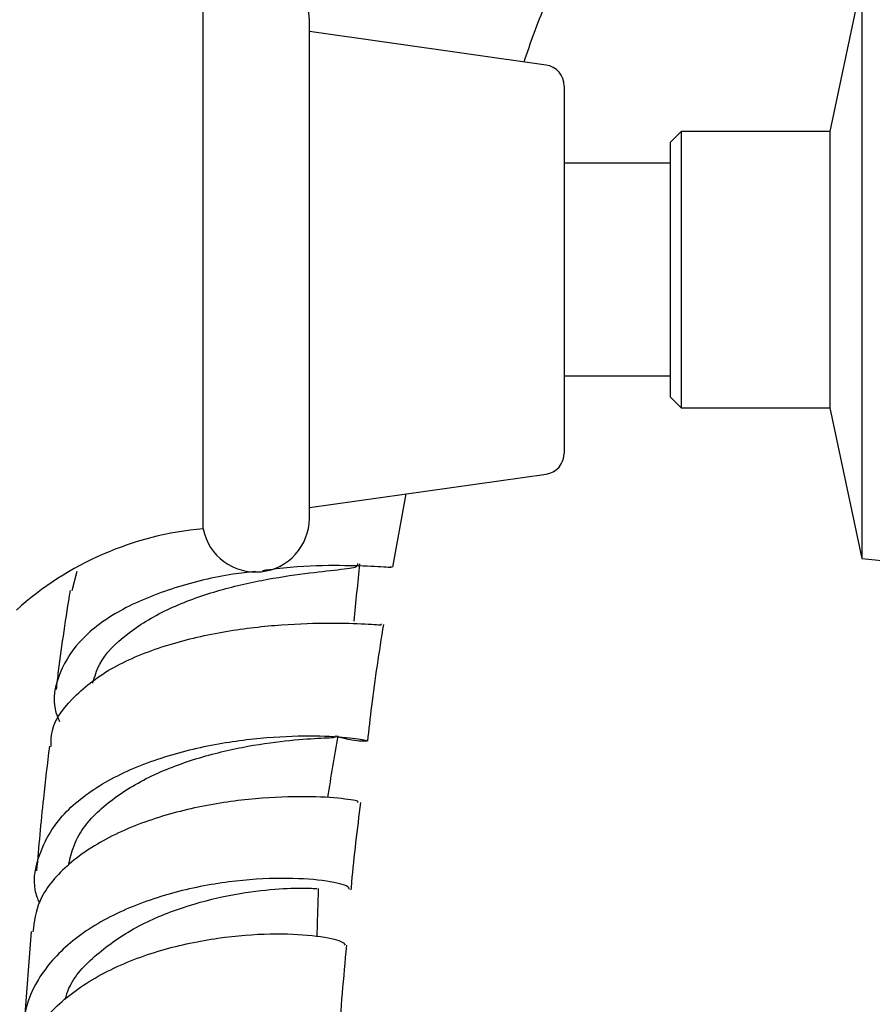
# Model space of a CAD drawing. Units: millimetres. Extents: x 3 to 1996, y 5 to 1995.
# Drawn here: x 1507 to 1547, y 914 to 961 of the extents above; entities that cross this region are included whole.
import ezdxf

# ---------------------------------------------------------------- set-up
doc = ezdxf.new("R2010")
doc.units = ezdxf.units.MM

msp = doc.modelspace()

# ---------------------------------------------------------------- linework, layer by layer
at = {"color": 7, "linetype": 'Continuous', "lineweight": 25}
for p, q in [((1546.865, 962.485), (1545.365, 955.385)), ((1546.865, 962.485), (1546.865, 935.285)), ((1515.865, 936.685), (1515.865, 961.085)), ((1520.865, 937.185), (1520.865, 960.585)), ((1532.006, 958.507), (1520.865, 960.085)), ((1532.865, 957.517), (1532.865, 948.885)), ((1538.365, 955.385), (1537.865, 954.885)), ((1545.365, 955.385), (1538.365, 955.385)), ((1538.365, 955.385), (1538.365, 942.385)), ((1545.365, 955.385), (1545.365, 942.385)), ((1537.865, 942.885), (1537.865, 954.885)), ((1537.865, 953.885), (1532.865, 953.885)), ((1532.865, 948.885), (1532.865, 940.253)), ((1532.865, 943.885), (1537.865, 943.885)), ((1537.865, 942.885), (1538.365, 942.385)), ((1538.365, 942.385), (1545.365, 942.385)), ((1545.365, 942.385), (1546.865, 935.285)), ((1520.865, 937.685), (1532.006, 939.263)), ((1524.79, 934.891), (1525.424, 938.331)), ((1546.865, 935.285), (1549.427, 935.029)), ((1509.912, 934.684), (1509.678, 933.768)), ((1507.765, 917.742), (1507.434, 913.446))]:
    msp.add_line(p, q, dxfattribs=at)
for centre, radius, start, end in [((1518.34, 960.585), 2.525, 0, 168.5788), ((1531.865, 957.517), 1, 0, 81.9368), ((1531.865, 940.253), 1, 278.0632, 0), ((1518.34, 937.185), 2.525, 191.4212, 0), ((1517.138, 921.739), 15, 94.8667, 132.1407)]:
    msp.add_arc(centre, radius, start, end, dxfattribs=at)
for points, knots in [([(1530.97, 958.653), (1531.281, 959.563), (1531.62, 960.556), (1532.056, 961.516), (1532.092, 961.596)], [0, 0, 0, 0, 0.916091, 1, 1, 1, 1]), ([(1510.679, 929.433), (1510.763, 929.734), (1511.003, 930.585), (1512.223, 931.776), (1514.1, 932.928), (1516.356, 933.761), (1518.655, 934.302), (1520.735, 934.608), (1522.289, 934.775), (1523.154, 934.873), (1523.149, 935.006), (1523.148, 935.056)], [0, 0, 0, 0, 0.067538, 0.191256, 0.31466, 0.437697, 0.560342, 0.682648, 0.804706, 0.926604, 1, 1, 1, 1]), ([(1524.672, 934.915), (1524.701, 934.901), (1524.811, 934.849), (1524.04, 934.924), (1522.401, 934.966), (1520.461, 934.955), (1519.099, 934.775), (1518.658, 934.717)], [0, 0, 0, 0, 0.093804, 0.352397, 0.613553, 0.874924, 1, 1, 1, 1]), ([(1522.975, 932.347), (1523.018, 932.797), (1523.106, 933.696), (1523.197, 934.593), (1523.242, 935.042)], [0, 0, 0, 0, 0.500032, 1, 1, 1, 1]), ([(1518.326, 934.677), (1517.973, 934.64), (1516.738, 934.509), (1514.489, 933.958), (1512.018, 932.97), (1510.09, 931.608), (1509.027, 929.941), (1508.71, 928.554), (1509.038, 927.765), (1509.098, 927.62)], [0, 0, 0, 0, 0.070636, 0.247797, 0.423771, 0.600186, 0.77856, 0.959573, 1, 1, 1, 1]), ([(1509.599, 933.781), (1509.398, 932.512), (1509.152, 930.955), (1508.977, 929.42), (1508.944, 929.136)], [0, 0, 0, 0, 0.815178, 1, 1, 1, 1]), ([(1508.711, 926.449), (1508.706, 926.626), (1508.686, 927.439), (1509.615, 928.726), (1511.408, 930.151), (1513.869, 931.191), (1516.601, 931.855), (1519.305, 932.19), (1521.689, 932.276), (1523.42, 932.231), (1524.326, 932.153), (1524.251, 932.199), (1524.226, 932.214)], [0, 0, 0, 0, 0.032281, 0.148422, 0.263107, 0.376034, 0.487706, 0.599212, 0.711722, 0.82593, 0.941693, 1, 1, 1, 1]), ([(1523.615, 926.698), (1523.674, 927.245), (1523.869, 929.058), (1524.163, 930.904), (1524.368, 932.193)], [0, 0, 0, 0, 0.301951, 1, 1, 1, 1]), ([(1508.158, 919.096), (1508.121, 919.183), (1507.791, 919.947), (1508.065, 921.391), (1509.082, 923.227), (1511.021, 924.742), (1513.508, 925.859), (1516.256, 926.569), (1518.934, 926.915), (1521.241, 926.978), (1522.897, 926.869), (1523.714, 926.706), (1523.486, 926.679), (1522.89, 926.717), (1522.246, 926.893), (1522.217, 926.901)], [0, 0, 0, 0, 0.011701, 0.103244, 0.194411, 0.284445, 0.373089, 0.46074, 0.548242, 0.63644, 0.725747, 0.815915, 0.906167, 0.995662, 1, 1, 1, 1]), ([(1509.525, 920.872), (1509.637, 921.319), (1509.895, 922.353), (1511.209, 923.752), (1513.125, 924.992), (1515.41, 925.887), (1517.733, 926.452), (1519.819, 926.74), (1521.352, 926.85), (1522.172, 926.869), (1522.136, 926.935), (1522.123, 926.958)], [0, 0, 0, 0, 0.092244, 0.213582, 0.334592, 0.455286, 0.57568, 0.695844, 0.815899, 0.935945, 1, 1, 1, 1]), ([(1521.731, 924.06), (1521.812, 924.541), (1521.974, 925.503), (1522.14, 926.463), (1522.224, 926.944)], [0, 0, 0, 0, 0.4999605, 1, 1, 1, 1]), ([(1508.631, 926.457), (1508.531, 925.639), (1508.291, 923.666), (1508.122, 921.733), (1508.023, 920.601)], [0, 0, 0, 0, 0.4147453, 1, 1, 1, 1]), ([(1523.137, 923.836), (1523.161, 923.845), (1523.232, 923.873), (1522.311, 924.029), (1520.532, 924.12), (1518.066, 924.012), (1515.304, 923.584), (1512.597, 922.781), (1510.65, 921.788), (1509.126, 920.59), (1508.066, 919.333), (1507.913, 918.216), (1507.847, 917.732)], [0, 0, 0, 0, 0.060037, 0.176484, 0.29346, 0.409727, 0.524244, 0.636816, 0.748215, 0.803363, 0.914816, 1, 1, 1, 1]), ([(1522.838, 919.711), (1522.847, 919.828), (1522.956, 921.17), (1523.131, 922.555), (1523.291, 923.818)], [0, 0, 0, 0, 0.087551, 1, 1, 1, 1]), ([(1522.753, 919.714), (1522.744, 919.772), (1522.725, 919.906), (1521.587, 920.163), (1519.655, 920.289), (1517.122, 920.14), (1514.362, 919.607), (1511.72, 918.647), (1509.497, 917.267), (1507.983, 915.521), (1507.279, 913.712), (1507.519, 912.515), (1507.618, 912.02)], [0, 0, 0, 0, 0.081765, 0.188103, 0.294947, 0.401322, 0.506522, 0.610614, 0.714402, 0.818968, 0.925092, 1, 1, 1, 1]), ([(1509.377, 914.553), (1509.427, 914.727), (1509.651, 915.505), (1510.8, 916.697), (1512.654, 917.996), (1514.883, 918.92), (1517.123, 919.49), (1519.119, 919.752), (1520.553, 919.807), (1521.285, 919.759), (1521.22, 919.773), (1521.2, 919.777)], [0, 0, 0, 0, 0.037595, 0.167667, 0.297336, 0.426606, 0.555505, 0.684142, 0.81266, 0.941182, 1, 1, 1, 1]), ([(1521.233, 917.511), (1521.242, 917.83), (1521.262, 918.582), (1521.285, 919.332), (1521.299, 919.764)], [0, 0, 0, 0, 0.4235475, 1, 1, 1, 1]), ([(1507.317, 910.887), (1507.42, 911.49), (1507.642, 912.782), (1509.113, 914.505), (1511.276, 915.94), (1513.89, 916.933), (1516.604, 917.494), (1519.121, 917.679), (1521.12, 917.583), (1522.414, 917.325), (1522.51, 917.17), (1522.556, 917.096)], [0, 0, 0, 0, 0.100836, 0.216214, 0.329891, 0.442036, 0.553579, 0.665774, 0.779576, 0.89519, 1, 1, 1, 1]), ([(1522.196, 911.732), (1522.214, 912.026), (1522.324, 913.77), (1522.487, 915.585), (1522.622, 917.094)], [0, 0, 0, 0, 0.168464, 1, 1, 1, 1])]:
    msp.add_open_spline(points, degree=3, knots=knots, dxfattribs=at)

doc.saveas('drawing.dxf')
